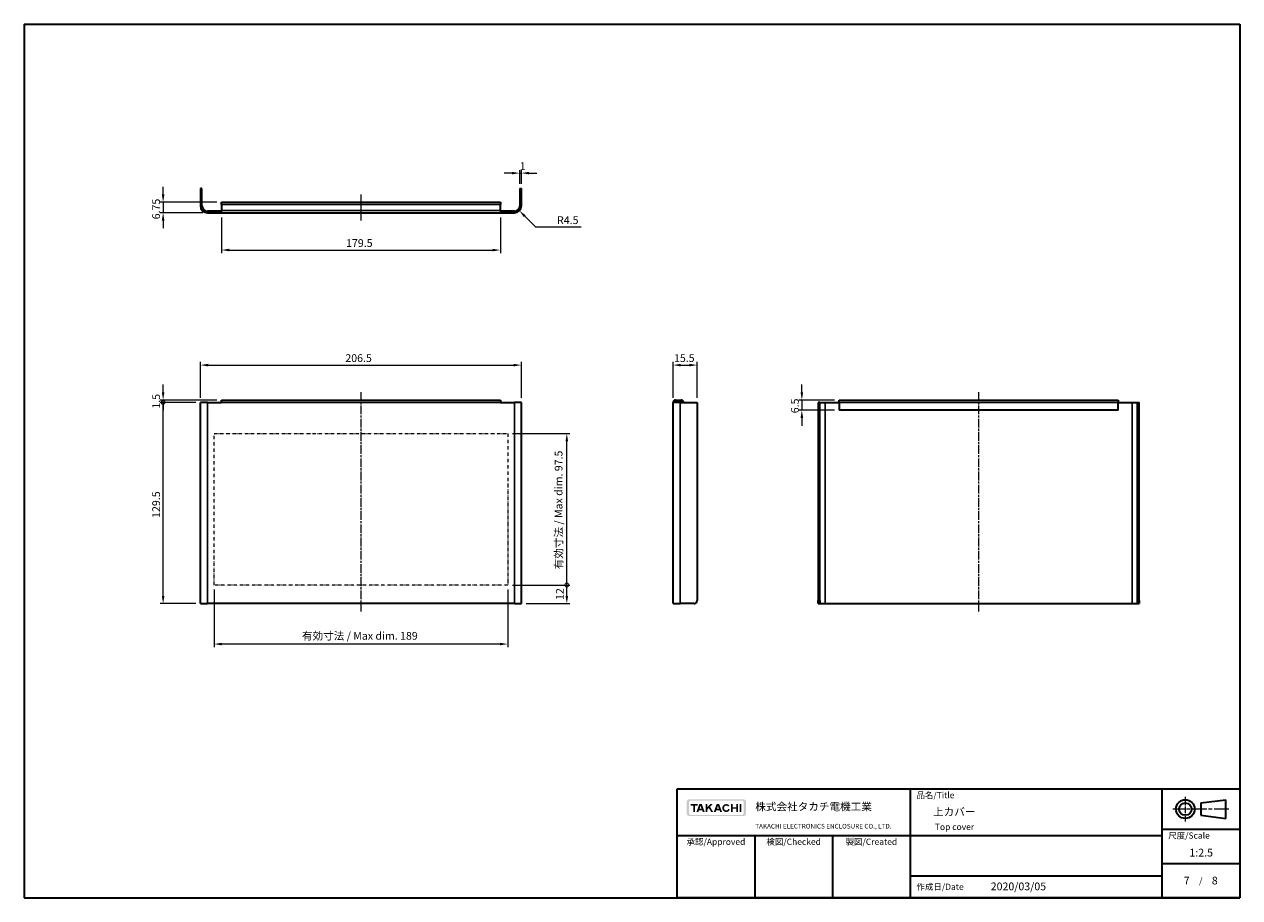
# Model space of a CAD drawing. Units: millimetres. Extents: x -2 to 7106, y -3 to 840.
# Drawn here: x 5532 to 6314, y -3 to 559 of the extents above; entities that cross this region are included whole.
import ezdxf
from ezdxf.enums import TextEntityAlignment as Align

# ---------------------------------------------------------------- set-up
doc = ezdxf.new("R2010")
doc.units = ezdxf.units.MM
doc.linetypes.add('CHAIN', pattern=[0.35429999999999995, 0.2362, -0.0295, 0.0591, -0.0295])
doc.linetypes.add('DASH_DOUBLE_DOT', pattern=[0.43979999999999997, 0.24, -0.06, 0.0098, -0.06, 0.01, -0.06])
for name, color, linetype, lineweight in [('Border (ISO)', 7, 'Continuous', 35), ('Centerline (ISO)', 131, 'Continuous', 18), ('Dimension (ISO)', 7, 'Continuous', 18), ('Dimension (ISO) @ 1', 7, 'Continuous', 18), ('Hatch (ISO)', 1, 'Continuous', 18), ('Sketch Geometry (ISO)', 7, 'Continuous', 18), ('Title (ISO)', 7, 'Continuous', 35), ('Visible (ISO)', 7, 'Continuous', 35), ('Visible Narrow (ISO)', 7, 'Continuous', 25)]:
    doc.layers.add(name, color=color, linetype=linetype, lineweight=lineweight)
doc.styles.add('Note Text (TK)', font='MS PGothic.ttf')
doc.styles.add('文字スタイル67', font='arial.ttf')
doc.dimstyles.new('Default - Method 1b (TK)', dxfattribs={"dimscale": 3, "dimtxt": 2.5, "dimasz": 2.5, "dimexe": 1, "dimexo": 1.499999999999999, "dimgap": 1, "dimtad": 1, "dimtoh": 1, "dimrnd": 1e-08, "dimdsep": 46, "dimtxsty": 'Note Text (TK)', "dimcen": 0.09, "dimdle": 5, "dimclrd": 100, "dimclre": 100, "dimclrt": 7, "dimadec": 1, "dimazin": 1, "dimtfac": 1, "dimtmove": 0, "dimatfit": 3, "dimfxl": 1, "dimtolj": 1, "dimlwd": -1, "dimlwe": -1, "dimarcsym": 0})

# ---------------------------------------------------------------- blocks, each defined once
blk = doc.blocks.new('図面枠 tk図枠')
at = {"layer": 'Border (ISO)'}
for p, q in [((14.49999999999999, 289), (405.4999999999999, 289)), ((14.49999999999999, 289), (14.50000000000001, 8.000000000000007)), ((405.4999999999999, 289), (405.4999999999999, 8.000000000000007)), ((14.50000000000001, 8.000000000000007), (405.4999999999999, 8.000000000000007))]:
    blk.add_line(p, q, dxfattribs=at)
blk = doc.blocks.new('表題欄 tk表題欄')
at = {"layer": 'Hatch (ISO)'}
h = blk.add_hatch(color=256, dxfattribs=at)
edge = h.paths.add_edge_path(flags=0)
edge.add_arc((95.57537688673352, 236.2990653650367), 0.5958259999999996, 269.9999999999897, 360)
edge.add_line((96.17120288673351, 236.2990653650368), (96.17120288673348, 239.7107813650365))
edge.add_arc((95.5753768867335, 239.7107813650366), 0.5958259999999996, 0, 90.0000000000068)
edge.add_line((95.57537688673342, 240.3066073650366), (79.13710888673356, 240.3066073650366))
edge.add_arc((79.13710888673353, 239.7107813650366), 0.5958259999999996, 89.99999999999744, 180)
edge.add_line((78.54128288673353, 239.7107813650365), (78.54128288673331, 236.2990653650368))
edge.add_arc((79.13710888673332, 236.2990653650365), 0.5958259999999996, 180, 270.0000000000231)
edge.add_line((79.13710888673356, 235.7032393650365), (95.57537688673342, 235.7032393650367))
edge = h.paths.add_edge_path()
edge.add_line((77.83935088673357, 239.9556413650366), (77.83935088673357, 236.0542053650368))
edge.add_arc((78.54128288673346, 236.0542053650367), 0.7019319999998935, 180, 270.0000000000087)
edge.add_line((78.54128288673357, 235.3522733650368), (96.17120288673352, 235.3522733650368))
edge.add_arc((96.17120288673351, 236.0542053650367), 0.7019319999998921, 270, 360)
edge.add_line((96.8731348867334, 236.0542053650368), (96.87313488673352, 239.9556413650366))
edge.add_arc((96.1712028867336, 239.9556413650367), 0.7019319999998921, 0, 90.00000000000873)
edge.add_line((96.17120288673348, 240.6575733650367), (78.54128288673357, 240.6575733650366))
edge.add_arc((78.54128288673357, 239.9556413650366), 0.7019319999999984, 90, 180)
for points in [[(79.07181288673355, 239.1476033650369), (79.07181288673355, 238.6578833650367), (79.92066088673353, 238.6578833650367), (79.92066088673353, 236.6581933650368), (80.50832488673353, 236.6581933650368), (80.50832488673353, 238.6578833650367), (81.35717288673355, 238.6578833650367), (81.35717288673355, 239.1476033650369)], [(85.68407849525303, 236.6581933650368), (84.9434673993943, 237.8918698287545), (84.41792288673358, 237.3246628822781), (84.41792288673358, 236.6581933650368), (83.89555488673355, 236.6581933650368), (83.89555488673355, 239.1476033650369), (84.41792288673358, 239.1476033650369), (84.41792288673358, 238.0993979968839), (85.38913556809511, 239.1476033650369), (86.10696490847272, 239.1476033650369), (85.31925422435492, 238.2974470774499), (86.30334488673353, 236.6581933650368)], [(92.09142939614459, 239.1476033650369), (92.09142939614459, 236.6581933650368), (92.60971639614465, 236.6581933650368), (92.60971639614465, 237.6580383650368), (93.76872039614462, 237.6580383650368), (93.76872039614462, 236.6581933650368), (94.28700739614459, 236.6581933650368), (94.28700739614459, 239.1476033650369), (93.76872039614462, 239.1476033650369), (93.76872039614462, 238.1477583650367), (92.60971639614465, 238.1477583650367), (92.60971639614465, 239.1476033650369)], [(94.84202339614467, 239.1476033650369), (94.84202339614467, 236.6581933650368), (95.36439139614473, 236.6581933650368), (95.36439139614473, 239.1476033650369)]]:
    blk.add_hatch(color=256, dxfattribs=at).paths.add_polyline_path(points)
h = blk.add_hatch(color=256, dxfattribs=at)
h.paths.add_polyline_path([(82.59020695886475, 237.7110913650368), (81.95242681460243, 237.7110913650368), (82.27131688673356, 238.5794973650367)], flags=0)
h.paths.add_polyline_path([(82.77903014574996, 237.1968853650368), (81.76360362771717, 237.1968853650368), (81.56578886050404, 236.6581933650368), (80.94907288673355, 236.6581933650368), (81.86321688673357, 239.1476033650369), (82.67941688673353, 239.1476033650369), (83.59356088673351, 236.6581933650368), (82.97684491296302, 236.6581933650368)])
h = blk.add_hatch(color=256, dxfattribs=at)
h.paths.add_polyline_path([(87.52707281460246, 237.7110913650368), (88.16485295886469, 237.7110913650368), (87.84596288673359, 238.5794973650367)], flags=0)
h.paths.add_polyline_path([(87.14043486050403, 236.6581933650368), (87.3382496277172, 237.1968853650368), (88.35367614574989, 237.1968853650368), (88.551490912963, 236.6581933650368), (89.16820688673343, 236.6581933650368), (88.25406288673352, 239.1476033650369), (87.43786288673356, 239.1476033650369), (86.52371888673358, 236.6581933650368)])
h = blk.add_hatch(color=256, dxfattribs=at)
edge = h.paths.add_edge_path()
edge.add_arc((90.52309888673334, 237.9028983650369), 1.273272000000011, 38.55054079078439, 336.5820184016556)
edge.add_line((91.69149139614446, 237.3968543650369), (91.17255542714857, 237.6216113977801))
edge.add_ellipse((90.52309888673352, 237.9028983650369), major_axis=(0, -0.7998759999999119), ratio=0.8673469387756529, start_angle=128.5505407907963, end_angle=426.582018401653, ccw=False)
edge.add_line((91.09381514418376, 238.3576891122095), (91.51887237036831, 238.6964075050431))
at = {"layer": 'Title (ISO)'}
for p, q in [((74.70882392282105, 244.052739026017), (255.7088239228211, 244.052739026017)), ((74.70882392282105, 209.052739026017), (74.70882392282105, 244.052739026017)), ((149.7088239228211, 244.052739026017), (149.7088239228211, 209.052739026017)), ((230.7088239228211, 244.052739026017), (230.7088239228211, 209.052739026017)), ((255.7088239228211, 244.052739026017), (255.7088239228211, 209.052739026017)), ((243.2088239228211, 239.552739026017), (251.2088239228211, 240.5527390260171)), ((243.2088239228211, 239.552739026017), (243.2088239228211, 235.552739026017)), ((251.2088239228211, 234.552739026017), (251.2088239228211, 240.5527390260171)), ((243.2088239228211, 235.552739026017), (251.2088239228211, 234.552739026017)), ((230.7088239228211, 231.052739026017), (255.7088239228211, 231.052739026017)), ((74.70882392282105, 229.052739026017), (230.7088239228211, 229.052739026017)), ((99.70882392282108, 229.052739026017), (99.70882392282108, 209.052739026017)), ((124.708823922821, 229.052739026017), (124.708823922821, 209.052739026017)), ((230.7088239228211, 220.052739026017), (255.7088239228211, 220.052739026017)), ((149.7088239228211, 216.052739026017), (230.7088239228211, 216.052739026017)), ((255.7088239228211, 209.052739026017), (74.70882392282105, 209.052739026017))]:
    blk.add_line(p, q, dxfattribs=at)
at = {"layer": 'Title (ISO)', "color": 4, "linetype": 'CHAIN', "lineweight": 18, "ltscale": 8.889559745788574}
blk.add_line((238.2088239228211, 241.552739026017), (238.2088239228211, 233.552739026017), dxfattribs=at)
at = {"layer": 'Title (ISO)', "color": 4, "linetype": 'CHAIN', "lineweight": 18, "ltscale": 20.00163269042969}
blk.add_line((252.2088239228211, 237.552739026017), (234.2088239228211, 237.552739026017), dxfattribs=at)
at = {"layer": 'Title (ISO)'}
for radius in [3, 2]:
    blk.add_circle((238.2088239228211, 237.552739026017), radius, dxfattribs=at)
at = {"layer": 'Title (ISO)', "color": 1, "char_height": 2.000000029802322, "line_spacing_factor": 1.5, "style": 'Note Text (TK)'}
for s, insert, attachment_point in [('\\fＭＳ Ｐゴシック|b0|i0;\\H2.0000;品名/Title', (151.708823922821, 242.052739026017), 4), ('\\fＭＳ Ｐゴシック|b0|i0;\\H2.0000;承認/Approved', (87.20882392282108, 227.052739026017), 5), ('\\fＭＳ Ｐゴシック|b0|i0;\\H2.0000;検図/Checked', (112.208823922821, 227.052739026017), 5), ('\\fＭＳ Ｐゴシック|b0|i0;\\H2.0000;製図/Created', (137.2088239228211, 227.052739026017), 5), ('\\fＭＳ Ｐゴシック|b0|i0;\\H2.0000;尺度/Scale', (232.7088239228211, 229.052739026017), 4), ('\\fＭＳ Ｐゴシック|b0|i0;\\H2.0000;作成日/Date', (151.708823922821, 212.552739026017), 4)]:
    blk.add_mtext(s, dxfattribs=dict(at, insert=insert, attachment_point=attachment_point))
at = {"layer": 'Title (ISO)', "color": 7, "line_spacing_factor": 1.5, "style": 'Note Text (TK)'}
for s, insert, char_height, attachment_point in [('株式会社タカチ電機工業', (99.87313488673345, 238.052739026017), 2.5, 4), ('\\fArial|b0|i0;\\H1.4986;TAKACHI ELECTRONICS ENCLOSURE CO., LTD.', (99.87313488673342, 232.052739026017), 1.49859994649887, 4), ('\\fＭＳ Ｐゴシック|b0|i0;\\H2.0000;/', (243.2088239228211, 214.552739026017), 2.000000029802322, 5)]:
    blk.add_mtext(s, dxfattribs=dict(at, insert=insert, char_height=char_height, attachment_point=attachment_point))
at = {"layer": 'Title (ISO)', "color": 7}
for tag, p, height, style in [('<品名>_001', (157.1612744052995, 235.7382234089525), 2.5, 'Note Text (TK)'), ('<Title>_001', (157.4932713957346, 230.5520568828656), 2.000000029802322, '文字スタイル67'), ('<ページ_No.>_001', (238.0980284682757, 213.302739026017), 2.5, 'Note Text (TK)'), ('<総ページ数>_001', (246.7997330137301, 213.302739026017), 2.5, 'Note Text (TK)'), ('作成日_001', (175.617914831912, 211.4386968182248), 2.5, 'Note Text (TK)')]:
    blk.add_attdef(tag, p, '', height=height, dxfattribs=dict(at, style=style))
at = {"layer": 'Title (ISO)', "color": 7, "style": 'Note Text (TK)'}
blk.add_attdef('<尺度>', text='', height=2.5, dxfattribs=at).set_placement((243.2088239228211, 223.5527390260171), align=Align.MIDDLE_CENTER)
blk = doc.blocks.new('*D74')
at = {"layer": 'Defpoints', "color": 0}
for p in [(5852.018570831221, 339.8795445125714), (5645.518570831221, 315.8795445125714), (5852.018570831221, 315.8795445125714)]:
    blk.add_point(p, dxfattribs=at)
at = {"layer": 'Dimension (ISO)', "color": 100}
for p, q in [((5645.518570831221, 318.8795445125714), (5645.518570831221, 341.8795445125714)), ((5650.518570831221, 339.8795445125714), (5847.018570831221, 339.8795445125714)), ((5852.018570831221, 318.8795445125714), (5852.018570831221, 341.8795445125714))]:
    blk.add_line(p, q, dxfattribs=at)
for points in [[(5650.518570831221, 340.7128778459048), (5650.518570831221, 339.0462111792381), (5645.518570831221, 339.8795445125714)], [(5847.018570831221, 340.7128778459048), (5847.018570831221, 339.0462111792381), (5852.018570831221, 339.8795445125714)]]:
    blk.add_solid(points, dxfattribs=at)
at = {"layer": 'Dimension (ISO)', "color": 7, "insert": (5738.768570831221, 344.3795445125715), "char_height": 5, "attachment_point": 4, "style": 'Note Text (TK)'}
blk.add_mtext('\\A1;206.5', dxfattribs=at)
blk = doc.blocks.new('_DotSmall')
at = {"color": 0, "linetype": 'ByBlock', "const_width": 0.5}
blk.add_lwpolyline([(-0.0625, 0, 1), (0.0625, 0, 1)], format="xyb", close=True, dxfattribs=at)
blk = doc.blocks.new('*D75')
at = {"layer": 'Defpoints', "color": 0}
for p in [(5621.518570831222, 317.3795445125716), (5645.518570831223, 315.8795445125715), (5659.018570831222, 317.3795445125716)]:
    blk.add_point(p, dxfattribs=at)
at = {"layer": 'Dimension (ISO)', "color": 100}
for p, q in [((5621.518570831222, 322.3795445125716), (5621.518570831222, 327.3795445125716)), ((5656.018570831223, 317.3795445125716), (5619.518570831222, 317.3795445125716)), ((5642.518570831223, 315.8795445125715), (5619.518570831222, 315.8795445125715)), ((5621.518570831222, 315.8795445125715), (5621.518570831222, 317.3795445125716)), ((5621.518570831222, 315.8795445125715), (5621.518570831222, 310.8795445125716))]:
    blk.add_line(p, q, dxfattribs=at)
blk.add_solid([(5620.685237497889, 322.3795445125716), (5622.351904164555, 322.3795445125716), (5621.518570831222, 317.3795445125716)], dxfattribs=at)
at = {"layer": 'Dimension (ISO)', "color": 100, "xscale": 5, "yscale": 5, "zscale": 5, "rotation": 90}
blk.add_blockref('_DotSmall', (5621.518570831222, 315.8795445125715), dxfattribs=at)
at = {"layer": 'Dimension (ISO)', "color": 7, "insert": (5617.018570831221, 311.8676397506652), "char_height": 5, "attachment_point": 4, "rotation": 90, "style": 'Note Text (TK)'}
blk.add_mtext('\\A1;1.5', dxfattribs=at)
blk = doc.blocks.new('*D76')
at = {"layer": 'Defpoints', "color": 0}
for p in [(5621.518570831222, 315.8795445125715), (5645.518570831223, 315.8795445125715), (5645.518570831223, 186.3795445125715)]:
    blk.add_point(p, dxfattribs=at)
at = {"layer": 'Dimension (ISO)', "color": 100}
for p, q in [((5642.518570831223, 315.8795445125715), (5619.518570831222, 315.8795445125715)), ((5621.518570831222, 191.3795445125715), (5621.518570831222, 315.8795445125715)), ((5642.518570831223, 186.3795445125715), (5619.518570831222, 186.3795445125715))]:
    blk.add_line(p, q, dxfattribs=at)
blk.add_solid([(5620.685237497889, 191.3795445125715), (5622.351904164555, 191.3795445125715), (5621.518570831222, 186.3795445125715)], dxfattribs=at)
at = {"layer": 'Dimension (ISO)', "color": 100, "xscale": 5, "yscale": 5, "zscale": 5, "rotation": 90}
blk.add_blockref('_DotSmall', (5621.518570831222, 315.8795445125715), dxfattribs=at)
at = {"layer": 'Dimension (ISO)', "color": 7, "insert": (5617.018570831221, 241.585734988762), "char_height": 5, "attachment_point": 4, "rotation": 90, "style": 'Note Text (TK)'}
blk.add_mtext('\\A1;129.5', dxfattribs=at)
blk = doc.blocks.new('*D77')
at = {"layer": 'Defpoints', "color": 0}
for p in [(5654.268570831221, 198.3795445125714), (5843.268570831221, 198.3795445125714), (5654.268570831221, 160.3795445125714)]:
    blk.add_point(p, dxfattribs=at)
at = {"layer": 'Dimension (ISO)', "color": 100}
for p, q in [((5654.268570831221, 195.3795445125714), (5654.268570831221, 158.3795445125714)), ((5843.268570831221, 195.3795445125714), (5843.268570831221, 158.3795445125714)), ((5838.268570831221, 160.3795445125714), (5659.268570831221, 160.3795445125714))]:
    blk.add_line(p, q, dxfattribs=at)
for points in [[(5659.268570831221, 161.2128778459048), (5659.268570831221, 159.5462111792381), (5654.268570831221, 160.3795445125714)], [(5838.268570831221, 161.2128778459048), (5838.268570831221, 159.5462111792381), (5843.268570831221, 160.3795445125714)]]:
    blk.add_solid(points, dxfattribs=at)
at = {"layer": 'Dimension (ISO)', "color": 7, "insert": (5710.82822992213, 165.674999058026), "char_height": 5, "attachment_point": 4, "style": 'Note Text (TK)'}
blk.add_mtext('\\A1;\\fＭＳ Ｐゴシック|b0|i0;\\H5.0000;有効寸法 / Max dim. 189', dxfattribs=at)
blk = doc.blocks.new('*D78')
at = {"layer": 'Defpoints', "color": 0}
for p in [(5843.268570831223, 295.8795445125716), (5881.268570831222, 295.8795445125716), (5843.268570831223, 198.3795445125715)]:
    blk.add_point(p, dxfattribs=at)
at = {"layer": 'Dimension (ISO)', "color": 100}
for p, q in [((5846.268570831223, 295.8795445125716), (5883.268570831222, 295.8795445125716)), ((5881.268570831222, 198.3795445125715), (5881.268570831222, 290.8795445125715)), ((5846.268570831223, 198.3795445125715), (5883.268570831222, 198.3795445125715))]:
    blk.add_line(p, q, dxfattribs=at)
blk.add_solid([(5880.435237497889, 290.8795445125715), (5882.101904164555, 290.8795445125715), (5881.268570831222, 295.8795445125716)], dxfattribs=at)
at = {"layer": 'Dimension (ISO)', "color": 100, "xscale": 5, "yscale": 5, "zscale": 5, "rotation": 270}
blk.add_blockref('_DotSmall', (5881.268570831222, 198.3795445125715), dxfattribs=at)
at = {"layer": 'Dimension (ISO)', "color": 7, "insert": (5875.973116285766, 208.4563626943896), "char_height": 5, "attachment_point": 4, "rotation": 90, "style": 'Note Text (TK)'}
blk.add_mtext('\\A1;\\fＭＳ Ｐゴシック|b0|i0;\\H5.0000;有効寸法 / Max dim. 97.5', dxfattribs=at)
blk = doc.blocks.new('*D79')
at = {"layer": 'Defpoints', "color": 0}
for p in [(5843.268570831223, 198.3795445125715), (5881.268570831222, 198.3795445125715), (5852.018570831223, 186.3795445125715)]:
    blk.add_point(p, dxfattribs=at)
at = {"layer": 'Dimension (ISO)', "color": 100}
for p, q in [((5846.268570831223, 198.3795445125715), (5883.268570831222, 198.3795445125715)), ((5881.268570831222, 191.3795445125715), (5881.268570831222, 198.3795445125715)), ((5855.018570831223, 186.3795445125715), (5883.268570831222, 186.3795445125715))]:
    blk.add_line(p, q, dxfattribs=at)
blk.add_solid([(5880.435237497889, 191.3795445125715), (5882.101904164555, 191.3795445125715), (5881.268570831222, 186.3795445125715)], dxfattribs=at)
at = {"layer": 'Dimension (ISO)', "color": 100, "xscale": 5, "yscale": 5, "zscale": 5, "rotation": 90}
blk.add_blockref('_DotSmall', (5881.268570831222, 198.3795445125715), dxfattribs=at)
at = {"layer": 'Dimension (ISO)', "color": 7, "insert": (5876.768570831221, 188.7881159411428), "char_height": 5, "attachment_point": 4, "rotation": 90, "style": 'Note Text (TK)'}
blk.add_mtext('\\A1;12', dxfattribs=at)
blk = doc.blocks.new('*D80')
at = {"layer": 'Defpoints', "color": 0}
for p in [(5659.018570831222, 444.6687599218456), (5621.518570831222, 437.9187599218454), (5650.018570831223, 437.9187599218454)]:
    blk.add_point(p, dxfattribs=at)
at = {"layer": 'Dimension (ISO)', "color": 100}
for p, q in [((5621.518570831222, 449.6687599218455), (5621.518570831222, 454.6687599218455)), ((5656.018570831223, 444.6687599218456), (5619.518570831222, 444.6687599218456)), ((5621.518570831222, 444.6687599218456), (5621.518570831222, 437.9187599218454)), ((5647.018570831223, 437.9187599218454), (5619.518570831222, 437.9187599218454)), ((5621.518570831222, 432.9187599218454), (5621.518570831222, 427.9187599218454))]:
    blk.add_line(p, q, dxfattribs=at)
for points in [[(5620.685237497889, 449.6687599218455), (5622.351904164555, 449.6687599218455), (5621.518570831222, 444.6687599218456)], [(5620.685237497889, 432.9187599218454), (5622.351904164555, 432.9187599218454), (5621.518570831222, 437.9187599218454)]]:
    blk.add_solid(points, dxfattribs=at)
at = {"layer": 'Dimension (ISO)', "color": 7, "insert": (5617.018570831221, 433.6747123027961), "char_height": 5, "attachment_point": 4, "rotation": 90, "style": 'Note Text (TK)'}
blk.add_mtext('\\A1;6.75', dxfattribs=at)
blk = doc.blocks.new('*D81')
at = {"layer": 'Defpoints', "color": 0}
for p in [(5659.018570831221, 437.9187599218452), (5838.518570831221, 437.9187599218452), (5838.518570831221, 413.9187599218452)]:
    blk.add_point(p, dxfattribs=at)
at = {"layer": 'Dimension (ISO)', "color": 100}
for p, q in [((5659.018570831221, 434.9187599218452), (5659.018570831221, 411.9187599218451)), ((5838.518570831221, 434.9187599218452), (5838.518570831221, 411.9187599218451)), ((5664.01857083122, 413.9187599218452), (5833.518570831221, 413.9187599218452))]:
    blk.add_line(p, q, dxfattribs=at)
for points in [[(5664.01857083122, 414.7520932551785), (5664.01857083122, 413.0854265885118), (5659.018570831221, 413.9187599218452)], [(5833.518570831221, 414.7520932551785), (5833.518570831221, 413.0854265885118), (5838.518570831221, 413.9187599218452)]]:
    blk.add_solid(points, dxfattribs=at)
at = {"layer": 'Dimension (ISO)', "color": 7, "insert": (5739.244761307412, 418.4187599218452), "char_height": 5, "attachment_point": 4, "style": 'Note Text (TK)'}
blk.add_mtext('\\A1;179.5', dxfattribs=at)
blk = doc.blocks.new('*D82')
at = {"layer": 'Defpoints', "color": 0}
for p in [(5847.518570831222, 442.418759921844), (5850.700551346559, 439.2367794065062)]:
    blk.add_point(p, dxfattribs=at)
at = {"layer": 'Dimension (ISO)', "color": 100}
for p, q in [((5861.307153064355, 428.6301776887062), (5854.236085252491, 435.7012455005729)), ((5890.445833242333, 428.6301776887071), (5861.307153064355, 428.6301776887062))]:
    blk.add_line(p, q, dxfattribs=at)
blk.add_solid([(5854.825340903478, 436.2905011515613), (5853.646829601501, 435.1119898495844), (5850.700551346559, 439.2367794065062)], dxfattribs=at)
at = {"layer": 'Dimension (ISO)', "color": 7, "insert": (5874.969642766142, 433.1301776887071), "char_height": 5, "attachment_point": 4, "style": 'Note Text (TK)'}
blk.add_mtext('\\A1;R4.5', dxfattribs=at)
blk = doc.blocks.new('*D83')
at = {"layer": 'Defpoints', "color": 0}
for p in [(5852.018570831221, 463.4187599218453), (5851.018570831222, 453.4187599218453), (5852.018570831221, 453.4187599218453)]:
    blk.add_point(p, dxfattribs=at)
at = {"layer": 'Dimension (ISO)', "color": 100}
for p, q in [((5846.018570831221, 463.4187599218453), (5841.018570831221, 463.4187599218453)), ((5851.018570831222, 456.4187599218453), (5851.018570831222, 465.4187599218452)), ((5851.018570831222, 463.4187599218453), (5852.018570831221, 463.4187599218453)), ((5852.018570831221, 456.4187599218453), (5852.018570831221, 465.4187599218452)), ((5857.018570831221, 463.4187599218453), (5862.018570831221, 463.4187599218453))]:
    blk.add_line(p, q, dxfattribs=at)
for points in [[(5846.018570831221, 464.2520932551786), (5846.018570831221, 462.585426588512), (5851.018570831222, 463.4187599218453)], [(5857.018570831221, 464.2520932551786), (5857.018570831221, 462.585426588512), (5852.018570831221, 463.4187599218453)]]:
    blk.add_solid(points, dxfattribs=at)
at = {"layer": 'Dimension (ISO)', "color": 7, "insert": (5850.923332735982, 467.9187599218453), "char_height": 5, "attachment_point": 4, "style": 'Note Text (TK)'}
blk.add_mtext('\\A1;1', dxfattribs=at)
blk = doc.blocks.new('*D84')
at = {"layer": 'Defpoints', "color": 0}
for p in [(5965.108592666527, 339.8795445125714), (5949.608592666525, 315.8795445125714), (5965.108592666527, 315.8795445125714)]:
    blk.add_point(p, dxfattribs=at)
at = {"layer": 'Dimension (ISO)', "color": 100}
for p, q in [((5949.608592666525, 318.8795445125714), (5949.608592666525, 341.8795445125714)), ((5954.608592666525, 339.8795445125714), (5960.108592666526, 339.8795445125714)), ((5965.108592666527, 318.8795445125714), (5965.108592666527, 341.8795445125714))]:
    blk.add_line(p, q, dxfattribs=at)
for points in [[(5954.608592666525, 340.7128778459048), (5954.608592666525, 339.0462111792381), (5949.608592666525, 339.8795445125714)], [(5960.108592666526, 340.7128778459048), (5960.108592666526, 339.0462111792381), (5965.108592666527, 339.8795445125714)]]:
    blk.add_solid(points, dxfattribs=at)
at = {"layer": 'Dimension (ISO)', "color": 7, "insert": (5950.215735523669, 344.3795445125715), "char_height": 5, "attachment_point": 4, "style": 'Note Text (TK)'}
blk.add_mtext('\\A1;15.5', dxfattribs=at)
blk = doc.blocks.new('*D85')
at = {"layer": 'Defpoints', "color": 0}
for p in [(6056.499547583042, 317.3795445125715), (6032.499547583041, 310.8795445125715), (6056.499547583043, 310.8795445125715)]:
    blk.add_point(p, dxfattribs=at)
at = {"layer": 'Dimension (ISO)', "color": 100}
for p, q in [((6032.499547583041, 322.3795445125716), (6032.499547583041, 327.3795445125716)), ((6053.499547583042, 317.3795445125715), (6030.49954758304, 317.3795445125715)), ((6032.499547583041, 317.3795445125715), (6032.499547583041, 310.8795445125715)), ((6053.499547583043, 310.8795445125715), (6030.49954758304, 310.8795445125715)), ((6032.499547583041, 305.8795445125715), (6032.499547583041, 300.8795445125715))]:
    blk.add_line(p, q, dxfattribs=at)
for points in [[(6031.666214249708, 322.3795445125716), (6033.332880916374, 322.3795445125716), (6032.499547583041, 317.3795445125715)], [(6031.666214249708, 305.8795445125715), (6033.332880916374, 305.8795445125715), (6032.499547583041, 310.8795445125715)]]:
    blk.add_solid(points, dxfattribs=at)
at = {"layer": 'Dimension (ISO)', "color": 7, "insert": (6027.99954758304, 308.8914492744745), "char_height": 5, "attachment_point": 4, "rotation": 90, "style": 'Note Text (TK)'}
blk.add_mtext('\\A1;6.5', dxfattribs=at)

msp = doc.modelspace()

# ---------------------------------------------------------------- linework, layer by layer
at = {"layer": 'Centerline (ISO)', "linetype": 'CHAIN', "ltscale": 9.306262016296387}
msp.add_line((5748.768570831221, 449.6687599218454), (5748.768570831221, 432.9187599218452), dxfattribs=at)
at = {"layer": 'Centerline (ISO)', "linetype": 'CHAIN', "ltscale": 23.99096870422363}
for p, q in [((5748.768570831221, 322.3795445125715), (5748.768570831221, 181.3795445125714)), ((6146.249547583041, 322.3795445125714), (6146.249547583039, 181.3795445125714))]:
    msp.add_line(p, q, dxfattribs=at)
at = {"layer": 'Sketch Geometry (ISO)', "color": 4, "linetype": 'DASH_DOUBLE_DOT', "lineweight": 18, "ltscale": 8.952933311462402}
for p, q in [((5654.268570831221, 295.8795445125714), (5843.268570831221, 295.8795445125714)), ((5843.268570831221, 198.3795445125714), (5654.268570831221, 198.3795445125714))]:
    msp.add_line(p, q, dxfattribs=at)
at = {"layer": 'Sketch Geometry (ISO)', "color": 4, "linetype": 'DASH_DOUBLE_DOT', "lineweight": 18, "ltscale": 9.237153053283691}
for p, q in [((5654.268570831221, 198.3795445125714), (5654.268570831221, 295.8795445125714)), ((5843.268570831221, 295.8795445125714), (5843.268570831221, 198.3795445125714))]:
    msp.add_line(p, q, dxfattribs=at)
at = {"layer": 'Visible (ISO)'}
for p, q in [((5645.518570831221, 453.4187599218451), (5645.518570831221, 442.4187599218452)), ((5646.518570831221, 453.4187599218451), (5645.518570831221, 453.4187599218451)), ((5646.518570831221, 442.4187599218452), (5646.518570831221, 453.4187599218451)), ((5851.018570831222, 453.4187599218453), (5852.018570831221, 453.4187599218453)), ((5851.018570831222, 453.4187599218453), (5851.018570831222, 442.4187599218453)), ((5852.018570831221, 442.4187599218453), (5852.018570831221, 453.4187599218453)), ((5659.018570831221, 438.9187599218452), (5650.018570831221, 438.9187599218452)), ((5659.018570831221, 443.1687599218458), (5659.018570831221, 444.6687599218453)), ((5659.018570831221, 444.6687599218452), (5838.518570831221, 444.6687599218454)), ((5659.018570831221, 443.1687599218458), (5659.018570831221, 439.4187599218457)), ((5659.018570831221, 437.9187599218452), (5659.018570831221, 439.4187599218457)), ((5838.518570831221, 444.6687599218454), (5838.518570831221, 443.1687599218458)), ((5838.518570831221, 439.4187599218458), (5838.518570831221, 443.1687599218458)), ((5838.518570831221, 439.4187599218457), (5838.518570831221, 437.9187599218452)), ((5847.518570831221, 438.9187599218452), (5838.518570831221, 438.9187599218452)), ((5650.018570831221, 437.9187599218452), (5659.018570831221, 437.9187599218452)), ((5659.018570831221, 437.9187599218452), (5838.518570831221, 437.9187599218452)), ((5838.518570831221, 437.9187599218452), (5847.518570831221, 437.9187599218453)), ((5645.518570831221, 186.3795445125714), (5645.518570831221, 315.8795445125714)), ((5650.018570831221, 315.8795445125714), (5645.518570831221, 315.8795445125714)), ((5650.018570831221, 315.8795445125714), (5659.018570831221, 315.8795445125714)), ((5659.018570831221, 317.3795445125715), (5838.518570831221, 317.3795445125715)), ((5659.018570831221, 315.8795445125714), (5659.018570831221, 317.3795445125715)), ((5838.518570831221, 317.3795445125715), (5838.518570831221, 315.8795445125714)), ((5838.518570831221, 315.8795445125714), (5847.518570831221, 315.8795445125714)), ((5852.018570831221, 315.8795445125714), (5847.518570831221, 315.8795445125714)), ((5852.018570831221, 186.3795445125714), (5852.018570831221, 315.8795445125714)), ((5949.608592666525, 186.3795445125714), (5949.608592666525, 315.8795445125714)), ((5954.108592666527, 315.8795445125714), (5949.608592666525, 315.8795445125714)), ((5951.108592666521, 317.3795445125715), (5954.858592666521, 317.3795445125715)), ((5954.858592666521, 316.3795445125714), (5951.108592666521, 316.3795445125716)), ((5954.108592666527, 315.8795445125714), (5965.108592666527, 315.8795445125714)), ((5965.108592666527, 315.8795445125714), (5965.108592666527, 188.3795445125714)), ((6042.999547583047, 315.8795445125714), (6042.999547583047, 188.3795445125714)), ((6043.999547583046, 315.8795445125714), (6042.999547583047, 315.8795445125714)), ((6043.99954758304, 315.8795445125714), (6047.499547583038, 315.8795445125714)), ((6043.999547583046, 188.3795445125714), (6043.999547583046, 315.8795445125714)), ((6047.499547583038, 315.8795445125714), (6056.499547583038, 315.8795445125714)), ((6056.499547583042, 315.8795445125714), (6056.49954758304, 317.3795445125715)), ((6056.49954758304, 317.3795445125715), (6235.99954758304, 317.3795445125715)), ((6056.499547583042, 315.8795445125714), (6056.499547583042, 310.8795445125714)), ((6235.99954758304, 317.3795445125715), (6235.999547583041, 315.8795445125714)), ((6235.999547583038, 315.8795445125714), (6244.999547583038, 315.8795445125714)), ((6235.999547583041, 310.8795445125714), (6235.999547583041, 315.8795445125714)), ((6244.999547583038, 315.8795445125714), (6248.49954758304, 315.8795445125714)), ((6248.499547583047, 315.8795445125714), (6249.499547583046, 315.8795445125714)), ((6248.499547583047, 188.3795445125714), (6248.499547583047, 315.8795445125714)), ((6249.499547583046, 188.3795445125714), (6249.499547583046, 315.8795445125714)), ((6235.999547583041, 310.8795445125714), (6056.499547583042, 310.8795445125714)), ((6042.999547583046, 186.3795445125714), (6042.999547583047, 188.3795445125714)), ((6043.999547583046, 188.3795445125714), (6043.999547583045, 186.3795445125714)), ((6248.499547583046, 186.3795445125714), (6248.499547583047, 188.3795445125714)), ((6249.499547583046, 188.3795445125714), (6249.499547583045, 186.3795445125714)), ((5645.518570831221, 186.3795445125714), (5650.018570831221, 186.3795445125714)), ((5847.518570831221, 186.3795445125714), (5650.018570831221, 186.3795445125714)), ((5847.518570831221, 186.3795445125714), (5852.018570831221, 186.3795445125714)), ((5949.608592666525, 186.3795445125714), (5954.108592666527, 186.3795445125714)), ((5963.108592666526, 186.3795445125714), (5954.108592666527, 186.3795445125714)), ((6042.999547583046, 186.3795445125714), (6043.999547583045, 186.3795445125714)), ((6043.99954758304, 186.3795445125714), (6047.499547583038, 186.3795445125714)), ((6047.499547583038, 186.3795445125714), (6244.999547583038, 186.3795445125714)), ((6244.999547583038, 186.3795445125714), (6248.49954758304, 186.3795445125714)), ((6248.499547583046, 186.3795445125714), (6249.499547583045, 186.3795445125714))]:
    msp.add_line(p, q, dxfattribs=at)
for centre, radius, start, end in [((5650.018570831221, 442.4187599218452), 4.499999999999992, 180, 270), ((5650.018570831221, 442.4187599218452), 3.500000000000005, 180, 270), ((5847.518570831221, 442.4187599218453), 3.499999999999996, 270, 0), ((5847.518570831221, 442.4187599218453), 4.500000000000002, 270, 0), ((5951.108592666521, 315.8795445125714), 1.500000000000059, 90, 180), ((5951.108592666521, 315.8795445125714), 0.5000000000000427, 90, 180), ((5954.858592666521, 315.8795445125715), 1.499999999999968, 0, 90), ((5954.858592666521, 315.8795445125715), 0.4999999999999627, 0, 90), ((5963.108592666526, 188.3795445125714), 2.000000000000003, 270, 0)]:
    msp.add_arc(centre, radius, start, end, dxfattribs=at)
at = {"layer": 'Visible Narrow (ISO)'}
for p, q in [((5645.518570831221, 442.4187599218452), (5646.518570831221, 442.4187599218452)), ((5650.018570831221, 437.9187599218452), (5650.018570831221, 438.9187599218452)), ((5838.518570831221, 443.1687599218458), (5659.018570831221, 443.1687599218458)), ((5659.018570831221, 439.4187599218457), (5838.518570831221, 439.4187599218458)), ((5847.518570831221, 437.9187599218453), (5847.518570831221, 438.9187599218452)), ((5852.018570831221, 442.4187599218453), (5851.018570831222, 442.4187599218453)), ((5650.018570831221, 186.3795445125714), (5650.018570831221, 315.8795445125714)), ((5659.018570831221, 315.8795445125714), (5838.518570831221, 315.8795445125714)), ((5847.518570831221, 186.3795445125714), (5847.518570831221, 315.8795445125714)), ((5954.108592666527, 186.3795445125714), (5954.108592666527, 315.8795445125714)), ((6047.499547583038, 315.8795445125714), (6047.499547583038, 186.3795445125714)), ((6235.999547583041, 315.8795445125714), (6056.499547583042, 315.8795445125714)), ((6244.999547583038, 315.8795445125714), (6244.999547583038, 186.3795445125714)), ((6043.999547583046, 188.3795445125714), (6042.999547583047, 188.3795445125714)), ((6249.499547583046, 188.3795445125714), (6248.499547583047, 188.3795445125714))]:
    msp.add_line(p, q, dxfattribs=at)

# ---------------------------------------------------------------- block references
at = {"xscale": 2, "yscale": 2, "zscale": 2}
msp.add_blockref('図面枠 tk図枠', (5503.204384904705, -18.82894308814049), dxfattribs=at)
ref = msp.add_blockref('表題欄 tk表題欄', (5802.786737059064, -420.9344211401745), dxfattribs=dict(xscale=2, yscale=2, zscale=2))
ref.add_attrib('<品名>_001', '上カバー', (6116.90328028307, 49.93718184837554), dxfattribs={"layer": 'Title (ISO)', "color": 7, "height": 5, "style": 'Note Text (TK)'})
ref.add_attrib('<尺度>_001', '1:2.5', (6281.874839450162, 23.67105691185958), dxfattribs={"layer": 'Title (ISO)', "color": 7, "height": 5, "style": 'Note Text (TK)'})
ref.add_attrib('作成日_001', '2020/03/05', (6154.022566722888, 1.942972496275134), dxfattribs={"layer": 'Title (ISO)', "color": 7, "height": 5, "style": 'Note Text (TK)'})
ref.add_attrib('<Title>_001', 'Top cover', (6118.073416280653, 40.72630927777995), dxfattribs={"layer": 'Title (ISO)', "color": 7, "height": 4.000000059604644, "style": '文字スタイル67'})
ref.add_attrib('<ページ_No.>_001', '7', (6278.226794367683, 5.671056911859537), dxfattribs={"layer": 'Title (ISO)', "color": 7, "height": 5, "style": 'Note Text (TK)'})
ref.add_attrib('<総ページ数>_001', '8', (6296.273961985197, 5.703458003264721), dxfattribs={"layer": 'Title (ISO)', "color": 7, "height": 5, "style": 'Note Text (TK)'})

# ---------------------------------------------------------------- dimensions: what is measured, and where the dimension line sits
at = {"layer": 'Dimension (ISO) @ 1', "color": 100}
for base, p1, p2, angle, override, picture, middle in [((5852.018570831221, 463.4187599218453), (5851.018570831222, 453.4187599218453), (5852.018570831221, 453.4187599218453), 180, {"dimscale": 1, "dimtxt": 5, "dimasz": 5, "dimexe": 2, "dimexo": 2.999999999999999, "dimgap": 2, "dimtoh": 0, "dimdec": 2, "dimcen": 0.18, "dimtol": 0, "dimlim": 0, "dimtp": 0, "dimtm": 0, "dimtdec": 2, "dimtix": 0, "dimtofl": 1, "dimtmove": 0, "dimatfit": 1}, '*D83', (5851.51857083122, 463.4187599218453)), ((5621.518570831222, 437.9187599218454), (5659.018570831221, 444.6687599218453), (5650.018570831221, 437.9187599218452), 270, {"dimscale": 1, "dimtxt": 5, "dimasz": 5, "dimexe": 2, "dimexo": 2.999999999999999, "dimgap": 2, "dimtoh": 0, "dimdec": 2, "dimcen": 0.18, "dimtol": 0, "dimlim": 0, "dimtp": 0, "dimtm": 0, "dimtdec": 2, "dimtix": 0, "dimtofl": 1, "dimtmove": 0, "dimatfit": 1}, '*D80', (5621.518570831221, 441.2937599218437)), ((5838.518570831221, 413.9187599218452), (5659.018570831221, 437.9187599218452), (5838.518570831221, 437.9187599218452), 180, {"dimscale": 1, "dimtxt": 5, "dimasz": 5, "dimexe": 2, "dimexo": 2.999999999999999, "dimgap": 2, "dimtoh": 0, "dimdec": 2, "dimcen": 0.18, "dimtol": 0, "dimlim": 0, "dimtp": 0, "dimtm": 0, "dimtdec": 2, "dimtix": 0, "dimtofl": 0, "dimtmove": 0, "dimatfit": 1}, '*D81', (5748.768570831221, 413.9187599218452)), ((5621.518570831222, 317.3795445125716), (5645.518570831221, 315.8795445125714), (5659.018570831221, 317.3795445125715), 90, {"dimscale": 1, "dimtxt": 5, "dimasz": 5, "dimexe": 2, "dimexo": 2.999999999999999, "dimgap": 2, "dimtoh": 0, "dimdec": 2, "dimblk1": 'DotSmall', "dimsah": 1, "dimcen": 0.18, "dimdle": 0, "dimtol": 0, "dimlim": 0, "dimtp": 0, "dimtm": 0, "dimtdec": 2, "dimtix": 0, "dimtofl": 1, "dimtmove": 0, "dimatfit": 1}, '*D75', (5621.518570831221, 316.62954451257)), ((6032.499547583041, 310.8795445125715), (6056.49954758304, 317.3795445125715), (6056.499547583041, 310.8795445125714), 270, {"dimscale": 1, "dimtxt": 5, "dimasz": 5, "dimexe": 2, "dimexo": 2.999999999999999, "dimgap": 2, "dimtoh": 0, "dimdec": 2, "dimcen": 0.18, "dimtol": 0, "dimlim": 0, "dimtp": 0, "dimtm": 0, "dimtdec": 2, "dimtix": 0, "dimtofl": 1, "dimtmove": 0, "dimatfit": 1}, '*D85', (6032.49954758304, 314.1295445125698)), ((5621.518570831222, 315.8795445125715), (5645.518570831221, 186.3795445125714), (5645.518570831221, 315.8795445125714), 90, {"dimscale": 1, "dimtxt": 5, "dimasz": 5, "dimexe": 2, "dimexo": 2.999999999999999, "dimgap": 2, "dimtoh": 0, "dimdec": 2, "dimblk2": 'DotSmall', "dimsah": 1, "dimcen": 0.18, "dimdle": 0, "dimtol": 0, "dimlim": 0, "dimtp": 0, "dimtm": 0, "dimtdec": 2, "dimtix": 0, "dimtofl": 0, "dimtmove": 0, "dimatfit": 1}, '*D76', (5621.518570831221, 251.1095445125715)), ((5881.268570831222, 198.3795445125715), (5852.018570831221, 186.3795445125714), (5843.268570831221, 198.3795445125714), 90, {"dimscale": 1, "dimtxt": 5, "dimasz": 5, "dimexe": 2, "dimexo": 2.999999999999999, "dimgap": 2, "dimtoh": 0, "dimdec": 2, "dimblk2": 'DotSmall', "dimsah": 1, "dimcen": 0.18, "dimdle": 0, "dimtol": 0, "dimlim": 0, "dimtp": 0, "dimtm": 0, "dimtdec": 2, "dimtix": 0, "dimtofl": 1, "dimtmove": 0, "dimatfit": 1}, '*D79', (5881.26857083122, 192.3595445125714))]:
    dim = msp.add_linear_dim(base=base, p1=p1, p2=p2, angle=angle, dimstyle='Default - Method 1b (TK)', override=override, dxfattribs=at)
    dim.commit()
    dim.dimension.update_dxf_attribs({"geometry": picture, "text_midpoint": middle, "dimtype": 128})
dim = msp.add_radius_dim(center=(5847.518570831222, 442.418759921844), mpoint=(5850.700551346559, 439.2367794065062), dimstyle='Default - Method 1b (TK)', override={"dimscale": 1, "dimtxt": 5, "dimasz": 5, "dimexe": 2, "dimexo": 2.999999999999999, "dimgap": 2, "dimtih": 1, "dimdec": 2, "dimlfac": 0.9999999999999815, "dimcen": 0, "dimtol": 0, "dimlim": 0, "dimtp": 0, "dimtm": 0, "dimtdec": 2, "dimtix": 0, "dimtofl": 0, "dimtmove": 0, "dimatfit": 3}, dxfattribs=at)
dim.commit()
dim.dimension.update_dxf_attribs({"geometry": '*D82', "text_midpoint": (5882.707738004238, 428.6301776887071), "dimtype": 132})
for base, p1, p2, picture, middle in [((5852.018570831221, 339.8795445125714), (5645.518570831221, 315.8795445125714), (5852.018570831221, 315.8795445125714), '*D74', (5748.768570831221, 339.8795445125714)), ((5965.108592666527, 339.8795445125714), (5949.608592666525, 315.8795445125714), (5965.108592666527, 315.8795445125714), '*D84', (5957.358592666526, 339.8795445125714))]:
    dim = msp.add_linear_dim(base=base, p1=p1, p2=p2, dimstyle='Default - Method 1b (TK)', override={"dimscale": 1, "dimtxt": 5, "dimasz": 5, "dimexe": 2, "dimexo": 2.999999999999999, "dimgap": 2, "dimtoh": 0, "dimdec": 2, "dimcen": 0.18, "dimtol": 0, "dimlim": 0, "dimtp": 0, "dimtm": 0, "dimtdec": 2, "dimtix": 0, "dimtofl": 0, "dimtmove": 0, "dimatfit": 1}, dxfattribs=at)
    dim.commit()
    dim.dimension.update_dxf_attribs({"geometry": picture, "text_midpoint": middle, "dimtype": 128})
for base, p2, angle, override, picture, middle in [((5881.268570831222, 295.8795445125716), (5843.268570831221, 295.8795445125714), 90, {"dimscale": 1, "dimtxt": 5, "dimasz": 5, "dimexe": 2, "dimexo": 2.999999999999999, "dimgap": 2, "dimtoh": 0, "dimdec": 2, "dimblk1": 'DotSmall', "dimsah": 1, "dimcen": 0.18, "dimdle": 0, "dimtol": 0, "dimlim": 0, "dimtp": 0, "dimtm": 0, "dimtdec": 2, "dimtix": 0, "dimtofl": 0, "dimtmove": 0, "dimatfit": 1}, '*D78', (5881.26857083122, 247.1495445125714)), ((5654.268570831221, 160.3795445125714), (5654.268570831221, 198.3795445125714), 180, {"dimscale": 1, "dimtxt": 5, "dimasz": 5, "dimexe": 2, "dimexo": 2.999999999999999, "dimgap": 2, "dimtoh": 0, "dimdec": 2, "dimcen": 0.18, "dimtol": 0, "dimlim": 0, "dimtp": 0, "dimtm": 0, "dimtdec": 2, "dimtix": 0, "dimtofl": 0, "dimtmove": 0, "dimatfit": 1}, '*D77', (5748.768570831221, 160.3795445125714))]:
    dim = msp.add_linear_dim(base=base, p1=(5843.268570831221, 198.3795445125714), p2=p2, angle=angle, text='\\fＭＳ Ｐゴシック|b0|i0;\\H5.0000;有効寸法 / Max dim. <>', dimstyle='Default - Method 1b (TK)', override=override, dxfattribs=at)
    dim.commit()
    dim.dimension.update_dxf_attribs({"geometry": picture, "text_midpoint": middle, "dimtype": 128})

doc.saveas('drawing.dxf')
